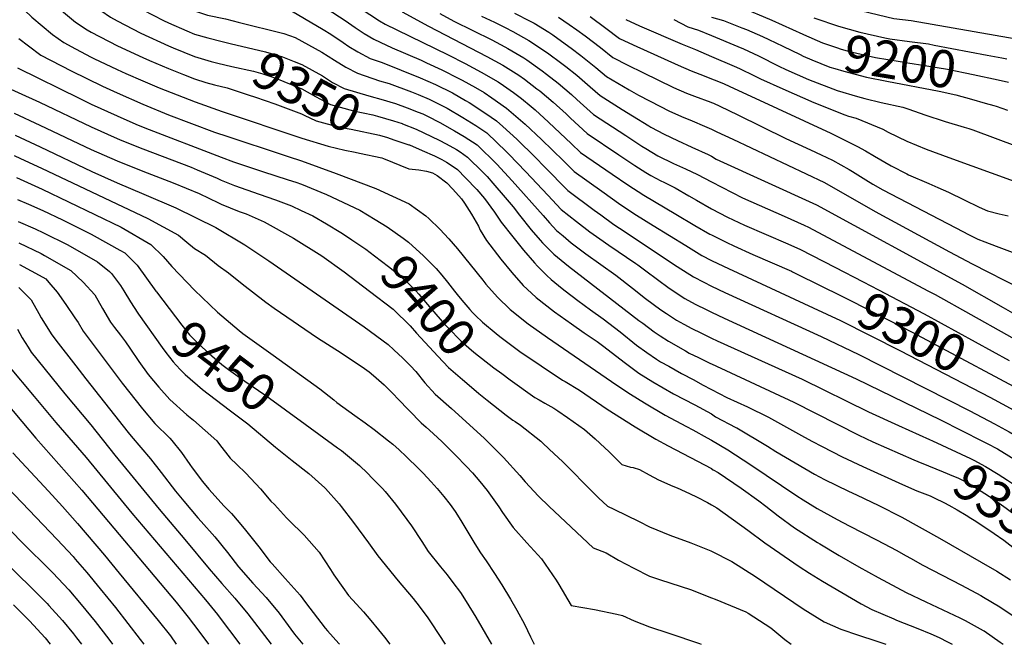
# Model space of a CAD drawing. Units: inches. Extents: x 2640283 to 2645683, y 1471435 to 1474746.
# Drawn here: x 2644465 to 2645226, y 1471480 to 1471963 of the extents above; entities that cross this region are included whole.
import ezdxf
from ezdxf.enums import TextEntityAlignment as Align

# ---------------------------------------------------------------- set-up
doc = ezdxf.new("R2010")
doc.units = ezdxf.units.IN
doc.header["$MEASUREMENT"] = 0
doc.layers.add('tile_2909_03_contour_10ft', color=48, linetype='Continuous')
doc.styles.add('Arial', font='arial.ttf')

msp = doc.modelspace()

# ---------------------------------------------------------------- linework, layer by layer
at = {"layer": 'tile_2909_03_contour_10ft'}
msp.add_line((2644629.98, 1471961.99, 9330), (2644633.93, 1471961, 9330), dxfattribs=at)
for points, elevation in [([(2644458.78, 1472065.49), (2644471.91, 1472058.95), (2644489.15, 1472048.85), (2644505.21, 1472039.27), (2644520.23, 1472026.58), (2644522.92, 1472024.27), (2644538.12, 1472010.48), (2644553.4, 1471996.73), (2644560.12, 1471991.7), (2644570.66, 1471984.06), (2644580.06, 1471979.16), (2644594.42, 1471971.99), (2644600.01, 1471969.6), (2644610.26, 1471966.4), (2644624.06, 1471963.46), (2644629.98, 1471961.99)], 9330), ([(2644455.82, 1472049.12), (2644466.85, 1472043.28), (2644469.7, 1472041.59), (2644485.38, 1472031.87), (2644487.87, 1472029.85), (2644494.86, 1472023.61), (2644520.23, 1472000.21), (2644535.54, 1471987.01), (2644552.8, 1471974.34), (2644560.12, 1471970.49), (2644576.17, 1471962.06), (2644580.07, 1471960.28), (2644594.16, 1471954.19), (2644600.01, 1471951.68), (2644610.4, 1471948.82), (2644621.38, 1471945.98)], 9340), ([(2644461.61, 1472027.04), (2644465.66, 1472024.52), (2644470.68, 1472020.68), (2644476.54, 1472015.83), (2644478.32, 1472014.1), (2644492.71, 1471999.45), (2644510.25, 1471983.07), (2644520.22, 1471975.09), (2644535.09, 1471964.7), (2644540.17, 1471962.04), (2644558.53, 1471952.46), (2644580.07, 1471942.65), (2644583.62, 1471941.11), (2644600.02, 1471934.42), (2644610.4, 1471931.32), (2644613.1, 1471930.57)], 9350), ([(2644463.07, 1472002.61), (2644466.5, 1471999.35), (2644474.81, 1471990.89), (2644482.65, 1471982.86), (2644498.63, 1471968.74), (2644507.97, 1471960.97), (2644517.09, 1471954.9), (2644520.22, 1471953.25), (2644540.52, 1471942.65), (2644560.12, 1471933.55), (2644565.38, 1471931.18), (2644580.07, 1471924.97), (2644591.5, 1471920.4), (2644600.02, 1471917.02), (2644608.92, 1471914.27), (2644615.62, 1471912.39), (2644625.24, 1471909.97), (2644641.5, 1471904.71), (2644647.2, 1471902.8)], 9360), ([(2645000, 1472002.2), (2645001.5, 1472001.31), (2645008.53, 1471999.38), (2645013.73, 1471998.44), (2645016.9, 1471998.21), (2645021.22, 1471998.23), (2645025.71, 1471998.59), (2645034.28, 1471998.15), (2645058.09, 1471988.26), (2645062.28, 1471986.63), (2645074.31, 1471982.09), (2645093.41, 1471975.9), (2645099.75, 1471974.11), (2645112.21, 1471970.69), (2645116.25, 1471969.7), (2645140.95, 1471963.83), (2645154.37, 1471962.13), (2645235.62, 1471948.08)], 9180), ([(2644450.79, 1471986.75), (2644465.56, 1471972.87), (2644472.59, 1471966.27), (2644474.35, 1471964.74), (2644490.35, 1471951.38), (2644499.02, 1471945.07), (2644507.97, 1471940.29), (2644520.22, 1471933.78), (2644522.26, 1471932.72), (2644540.17, 1471924.16), (2644546.85, 1471921.1), (2644560.12, 1471915.38), (2644572.68, 1471910.16), (2644600.57, 1471899.16), (2644621.44, 1471891.76), (2644683.02, 1471871.23), (2644703.58, 1471864.88), (2644716.29, 1471861.98), (2644724.34, 1471860.21), (2644727.83, 1471859.48)], 9370), ([(2644712.59, 1471982.39), (2644743.1, 1471961.93), (2644747.51, 1471959.45), (2644756.49, 1471954.91), (2644796.24, 1471935.69), (2644809.41, 1471928.89), (2644821.86, 1471922.15), (2644834.88, 1471914.62), (2644839.21, 1471911.82), (2644846.93, 1471906.47), (2644853.02, 1471901.83), (2644860.43, 1471895.64), (2644863.52, 1471893.03), (2644873.99, 1471883.52), (2644891.58, 1471866.88), (2644898.78, 1471860.13), (2644923.05, 1471843.37), (2644935.27, 1471834.98), (2644947.63, 1471826.98), (2644972.29, 1471812.22), (2644986.99, 1471803.51), (2644998.82, 1471796.95), (2645000, 1471796.35)], 9300), ([(2644692.38, 1471977.96), (2644717.51, 1471961.69), (2644719.3, 1471960.5), (2644724.37, 1471956.82), (2644731.2, 1471952.04), (2644738.81, 1471947.69), (2644743.58, 1471945.32), (2644752.87, 1471941.05), (2644775.35, 1471931.47), (2644779.61, 1471929.52), (2644791.28, 1471924.12), (2644804.49, 1471917.42), (2644807.14, 1471915.99), (2644817.51, 1471910.28), (2644824.02, 1471906.37), (2644830.19, 1471902.36), (2644841.43, 1471894.41), (2644855.79, 1471881.97), (2644868.59, 1471870.21), (2644885.52, 1471853.54), (2644893.79, 1471845.43), (2644915.08, 1471830.05), (2644929.93, 1471819.62), (2644942.09, 1471811.55), (2644954.75, 1471803.57), (2644980.09, 1471787.97), (2644992.42, 1471780.44), (2645000, 1471776.52)], 9310), ([(2645000, 1471976.33), (2645004.7, 1471975.4), (2645012.91, 1471973.98), (2645026.39, 1471970.76), (2645028.8, 1471969.81), (2645039.98, 1471965.3), (2645046.7, 1471962.48), (2645070.58, 1471951.55), (2645071.16, 1471951.3)], 9200), ([(2644670.64, 1471972.29), (2644699.52, 1471955.24), (2644705.45, 1471951.55), (2644715.05, 1471945.21), (2644719.49, 1471942.08), (2644726.5, 1471937.91), (2644736.08, 1471932.88), (2644745.31, 1471929.67), (2644774.63, 1471917.9), (2644780.57, 1471915.37), (2644786.42, 1471912.76), (2644799.63, 1471906.09), (2644809.76, 1471900.4), (2644812.57, 1471898.75), (2644825.39, 1471890.26), (2644833.62, 1471884.62), (2644838.67, 1471880.08), (2644849.41, 1471870.37), (2644863.81, 1471856.14), (2644870.93, 1471849.02), (2644888.79, 1471830.74), (2644909.22, 1471815.47), (2644914.26, 1471811.78), (2644924.55, 1471804.27), (2644928.85, 1471801.4), (2644973.49, 1471771.83), (2644985.95, 1471763.76), (2644993.97, 1471759.59), (2645000, 1471756.65)], 9320), ([(2644760.59, 1471968.82), (2644781.14, 1471957.84), (2644826.26, 1471934.44), (2644838.7, 1471927.63), (2644850.9, 1471919.97), (2644855.23, 1471916.88), (2644864.97, 1471909.39), (2644867.1, 1471907.73), (2644877.49, 1471898.87), (2644887.51, 1471889.86), (2644890.97, 1471886.6), (2644903.78, 1471874.82), (2644928.36, 1471858.19), (2644940.63, 1471849.92), (2644949.3, 1471844.46), (2644953.06, 1471842.15), (2644960.71, 1471838.25), (2644963.08, 1471837.04), (2644971.97, 1471832.65), (2644982.42, 1471826.6), (2644988.29, 1471823.08), (2645000, 1471816.55)], 9290), ([(2644789.96, 1471967.52), (2644800.73, 1471961.55), (2644830.03, 1471947.26), (2644840.2, 1471941.87), (2644842.52, 1471940.62), (2644854.83, 1471933.38), (2644857.18, 1471931.83), (2644869.05, 1471923.28), (2644872.3, 1471920.75), (2644881.35, 1471913.69), (2644891.74, 1471904.84), (2644895.89, 1471901.07), (2644908.77, 1471889.51), (2644933.61, 1471873.11), (2644946.03, 1471865.01), (2644949.26, 1471863.04), (2644958.58, 1471857.55), (2644970.69, 1471851.54), (2644979.95, 1471847.37), (2644989.12, 1471843.15), (2644999.99, 1471837.36), (2645000, 1471837.35)], 9280), ([(2644847.67, 1471967.91), (2644859.73, 1471961.76), (2644862.69, 1471960.12), (2644874.16, 1471953.06), (2644877.21, 1471951.03), (2644886.85, 1471944.25), (2644891.39, 1471940.83), (2644898.85, 1471935.15), (2644910.54, 1471925.91), (2644918.76, 1471918.9), (2644936.24, 1471908.41), (2644943.44, 1471904.52), (2644960.61, 1471895.53), (2644966.91, 1471892.31), (2644976.89, 1471887.84), (2644984.98, 1471884.66), (2644994.67, 1471880.43), (2644998.26, 1471878.84), (2645000, 1471878.03)], 9260), ([(2644633.93, 1471961), (2644669.21, 1471952.24), (2644677.93, 1471949.11), (2644698.69, 1471937.65), (2644708.39, 1471931.44), (2644717.07, 1471926.18), (2644726.16, 1471921.41), (2644743.25, 1471915.63), (2644750.55, 1471913.51), (2644767.95, 1471907.07), (2644773.18, 1471904.88), (2644781.52, 1471901.35), (2644792.86, 1471895.77), (2644795.47, 1471894.42), (2644807.62, 1471887.22), (2644817.67, 1471880.98), (2644826.12, 1471875.22), (2644841.54, 1471860.52), (2644843.2, 1471858.85), (2644856.45, 1471845.17), (2644873.3, 1471827.09), (2644883.8, 1471816.05), (2644895.56, 1471806.76), (2644905.77, 1471798.72), (2644913.64, 1471793.15), (2644920.54, 1471788.35), (2644941.35, 1471774.28), (2644943.03, 1471773.12), (2644949.09, 1471768.6), (2644967.31, 1471755.02), (2644979.47, 1471747.04), (2644987.46, 1471742.79), (2644996.37, 1471738.31), (2645000, 1471736.57)], 9330), ([(2644822.1, 1471965.54), (2644832.11, 1471960.8), (2644840.39, 1471956.83), (2644846.37, 1471953.71), (2644858.76, 1471946.74), (2644873.13, 1471937.16), (2644884.12, 1471928.98), (2644887.2, 1471926.56), (2644895.83, 1471919.76), (2644906.22, 1471910.9), (2644913.76, 1471904.21), (2644930.79, 1471893.39), (2644938.8, 1471888.39), (2644951.4, 1471880.72), (2644953.13, 1471879.71), (2644963.25, 1471874.35), (2644973.63, 1471869.22), (2644984.7, 1471864.18), (2644997.46, 1471858.49), (2645000, 1471857.3)], 9270), ([(2644881.66, 1471964.65), (2644890.01, 1471959.16), (2644895.92, 1471954.97), (2644902.31, 1471950.3), (2644914.11, 1471941.26), (2644923.75, 1471933.59), (2644935.18, 1471927.68), (2644946.97, 1471921.84), (2644970.59, 1471910.35), (2644980.58, 1471905.96), (2644986.72, 1471903.76), (2644999.34, 1471898.89), (2645000, 1471898.61)], 9250), ([(2644906.14, 1471965.17), (2644918.3, 1471956.26), (2644928.75, 1471948.29), (2644939.4, 1471943.35), (2644974.14, 1471927.75), (2644984.13, 1471923.34), (2644994.2, 1471919.35), (2645000, 1471917.15)], 9240), ([(2644933.74, 1471962.98), (2644944.36, 1471957.96), (2644977.4, 1471943.76), (2644987.54, 1471939.63), (2645000, 1471934.39)], 9230), ([(2644970.84, 1471962.84), (2644981.77, 1471957.41), (2644990.01, 1471954.7), (2645000, 1471950.59)], 9220), ([(2645000, 1471964.69), (2645009.25, 1471962.19), (2645023.38, 1471956.64), (2645027.18, 1471955.11), (2645039.35, 1471949.81), (2645044.41, 1471947.49), (2645055.18, 1471942.22), (2645068.57, 1471935.79)], 9210), ([(2645079.17, 1471964.29), (2645079.91, 1471963.98), (2645098.29, 1471957.74), (2645114.67, 1471953.25), (2645133.95, 1471948.69), (2645137.96, 1471948.05), (2645153.08, 1471945.95), (2645167.92, 1471944.02), (2645172.2, 1471943.21), (2645213.1, 1471935.45), (2645224.54, 1471933.27)], 9190), ([(2645071.16, 1471951.3), (2645085.78, 1471945), (2645096.64, 1471941.24), (2645100.38, 1471940.04), (2645104.94, 1471938.64), (2645109.11, 1471937.61), (2645126.95, 1471933.56), (2645145.86, 1471930.35), (2645151.94, 1471929.35), (2645164.92, 1471927.47), (2645182.4, 1471924.65), (2645202.4, 1471920.34), (2645221.69, 1471916.18)], 9200), ([(2644464.3, 1471948.23), (2644471.61, 1471942.58), (2644481.22, 1471935.38), (2644504.72, 1471923.17), (2644528.8, 1471911.28), (2644540.17, 1471906.1), (2644560.12, 1471897.39), (2644580.04, 1471889.16), (2644615.62, 1471875.79), (2644625.9, 1471872.32), (2644667.83, 1471858.41), (2644672.48, 1471856.96), (2644682.79, 1471853.6), (2644709.62, 1471843.85), (2644740.3, 1471832.18), (2644766.21, 1471820.3), (2644778.93, 1471810.92), (2644781.41, 1471808.95), (2644789.75, 1471800.8), (2644796.89, 1471793.28), (2644803.5, 1471785.51), (2644822.99, 1471761.3), (2644825.49, 1471758.2), (2644834.37, 1471748.16), (2644844.35, 1471738.62), (2644858.22, 1471727.6), (2644873.05, 1471717.01), (2644926.85, 1471680.08), (2644937.42, 1471672.96), (2644948.14, 1471666.24), (2644964.24, 1471656.83), (2644980.59, 1471648.1), (2644985.52, 1471645.56), (2644996.72, 1471639.32), (2645000, 1471637.46)], 9380), ([(2644621.38, 1471945.98), (2644627.75, 1471944.34), (2644655.07, 1471938.01), (2644668.27, 1471934.08), (2644677.3, 1471930.47), (2644683.06, 1471928.07), (2644699.09, 1471919.31), (2644706.82, 1471914.33), (2644715.88, 1471909.52), (2644734.87, 1471903.97), (2644746.14, 1471900.73)], 9340), ([(2645000, 1471950.59), (2645020.46, 1471942.06), (2645024.78, 1471940.18), (2645036.36, 1471934.81), (2645052.12, 1471926.91), (2645057.5, 1471924.29), (2645074.98, 1471916.57), (2645097.22, 1471908.02), (2645112.95, 1471903.29), (2645118.68, 1471901.76), (2645131.27, 1471898.82), (2645148.04, 1471895.13), (2645152.65, 1471893.47), (2645165.02, 1471889.24), (2645180.61, 1471883.97), (2645195.54, 1471879.72), (2645199.06, 1471878.63), (2645202.1, 1471877.61), (2645236.72, 1471864.8)], 9220), ([(2645068.57, 1471935.79), (2645071.01, 1471934.63), (2645077.59, 1471931.78), (2645091.64, 1471926.08), (2645095.28, 1471924.94), (2645102.31, 1471922.92), (2645119.95, 1471918.43), (2645135.58, 1471915.19), (2645176.1, 1471907.56), (2645188.86, 1471904.78), (2645201, 1471901.34), (2645211.71, 1471898.3), (2645218.38, 1471896.36)], 9210), ([(2644613.1, 1471930.57), (2644618.24, 1471929.16), (2644628.98, 1471926.57), (2644645.6, 1471922.87), (2644652.98, 1471920.89), (2644662.29, 1471917.76), (2644682.99, 1471909.24), (2644687.15, 1471906.88), (2644693.76, 1471903.33), (2644705.26, 1471897.24), (2644723.11, 1471892.33), (2644738.12, 1471889.13), (2644741.57, 1471888.14), (2644754.04, 1471884.46), (2644760.63, 1471882.44), (2644760.87, 1471882.35)], 9350), ([(2645000, 1471934.39), (2645017.44, 1471926.92), (2645021.65, 1471924.97), (2645033.27, 1471919.37), (2645037.94, 1471917.01), (2645055.19, 1471909.2), (2645079.18, 1471898.8), (2645103.06, 1471889.16), (2645105.94, 1471888.16), (2645111.84, 1471886.58), (2645132.47, 1471878.03), (2645136.7, 1471875.91), (2645151, 1471868.75), (2645165.96, 1471862.54), (2645183.64, 1471856.08), (2645234.03, 1471837.75)], 9230), ([(2645224.54, 1471933.27), (2645228.43, 1471932.53)], 9190), ([(2644463.15, 1471925.55), (2644511.38, 1471901.8), (2644520.22, 1471897.54), (2644540.17, 1471888.44), (2644554.83, 1471882.07), (2644561.65, 1471879.15), (2644620.73, 1471856.41), (2644630.38, 1471852.86), (2644652.58, 1471845.28), (2644672.42, 1471839.02), (2644678.56, 1471837.03), (2644682.73, 1471835.46), (2644702.19, 1471827.62), (2644728.09, 1471815.38), (2644739.74, 1471808.21)], 9390), ([(2644444.22, 1471915.25), (2644480.32, 1471899.06), (2644520.22, 1471879.96), (2644540.17, 1471870.97), (2644543.75, 1471869.41), (2644560.12, 1471862.8), (2644597.48, 1471848.66), (2644602.16, 1471846.7), (2644617.61, 1471840.18), (2644620.73, 1471838.69), (2644631.08, 1471834.53), (2644650.03, 1471827.78), (2644662.74, 1471823.42), (2644675.13, 1471818.77), (2644682.65, 1471815.27), (2644691.64, 1471811.01), (2644702.23, 1471804.96), (2644713.32, 1471798.22), (2644720.86, 1471793.22), (2644721.78, 1471792.58)], 9400), ([(2645000, 1471917.15), (2645002.13, 1471916.28), (2645009.19, 1471913.37), (2645014.28, 1471911.09), (2645030.41, 1471903.68), (2645092.37, 1471875.05), (2645112.97, 1471864.74), (2645119.11, 1471861.36), (2645126.03, 1471857.24), (2645139.07, 1471849.7), (2645151, 1471843.5), (2645152.47, 1471842.81), (2645168, 1471836.09), (2645175.07, 1471833.06), (2645183.4, 1471829.31), (2645195.44, 1471823.41), (2645206.9, 1471817.87), (2645213.55, 1471815.04), (2645222.6, 1471812.51), (2645229.46, 1471810.95)], 9240), ([(2645221.69, 1471916.18), (2645229.74, 1471914.44)], 9200), ([(2644647.2, 1471902.8), (2644662.21, 1471897.75), (2644682.92, 1471889.94), (2644684.82, 1471888.9), (2644694.27, 1471884.53), (2644712.19, 1471879.71), (2644721.37, 1471878.05), (2644743.22, 1471873.4), (2644749.33, 1471871.57), (2644754.21, 1471869.96)], 9360), ([(2644746.14, 1471900.73), (2644751.2, 1471899.27), (2644755.59, 1471897.98), (2644764.66, 1471894.65), (2644773.05, 1471891.36), (2644776.6, 1471889.86), (2644780.26, 1471888.05), (2644789.83, 1471883.22), (2644801.25, 1471876.76), (2644808.55, 1471872.48), (2644818.72, 1471865.96), (2644833.97, 1471851.04), (2644845.74, 1471838.19), (2644869.83, 1471811.22), (2644874.63, 1471805.5), (2644880.15, 1471799.82), (2644885.17, 1471795.45), (2644891.36, 1471790.24), (2644902.67, 1471781.67), (2644926, 1471765.07), (2644938.96, 1471755.17), (2644949.02, 1471747.19), (2644960.83, 1471738.31), (2644965.12, 1471735.48), (2644973, 1471730.36), (2644978.67, 1471727.25), (2644984.75, 1471723.97), (2644991.63, 1471720.49), (2645000, 1471716.45)], 9340), ([(2645000, 1471898.61), (2645001.53, 1471898.11), (2645006.45, 1471895.87), (2645020.48, 1471889.29), (2645057.42, 1471870.87), (2645076.49, 1471862.15), (2645084.7, 1471858.27), (2645093.45, 1471854.1), (2645106.58, 1471846.81), (2645108.99, 1471845.33), (2645119.46, 1471838.81), (2645124.69, 1471835.66), (2645132.49, 1471831.24), (2645194.85, 1471798.76), (2645198.35, 1471796.96), (2645206.06, 1471793), (2645211.33, 1471790.86), (2645220.12, 1471787.53), (2645240.7, 1471779.88), (2645254.56, 1471775.21), (2645262.96, 1471773.33), (2645279.46, 1471769.49), (2645281.84, 1471768.92), (2645282.71, 1471768.66)], 9250), ([(2644460.68, 1471890.37), (2644480.45, 1471881.19), (2644520.22, 1471862.47), (2644540.17, 1471853.68), (2644560.12, 1471845.62), (2644583.68, 1471836.62), (2644603.69, 1471828.2), (2644618.56, 1471821.23), (2644620.73, 1471820.19), (2644634.61, 1471814.51), (2644639.98, 1471812.49), (2644654.06, 1471806.51), (2644676.75, 1471793.84), (2644698.66, 1471779.98), (2644715.79, 1471767.74), (2644735.39, 1471752.8), (2644753.69, 1471738.75), (2644753.89, 1471738.56)], 9410), ([(2645218.38, 1471896.36), (2645220.25, 1471895.82), (2645228.83, 1471892.78)], 9210), ([(2644760.87, 1471882.35), (2644771.51, 1471878), (2644789.28, 1471869.47), (2644794.64, 1471866.65), (2644802.79, 1471862.34), (2644805.58, 1471860.49), (2644811.21, 1471856.54), (2644823.16, 1471844.82), (2644826.34, 1471841.48), (2644830.74, 1471836.38), (2644840.44, 1471825.11), (2644846.47, 1471818.07), (2644851.42, 1471811.49), (2644860.6, 1471800.16), (2644867.5, 1471792.16), (2644869.37, 1471790.22), (2644878.13, 1471781.37), (2644889.37, 1471772.16), (2644943.89, 1471730.08), (2644946.76, 1471727.9), (2644955.51, 1471721.3), (2644960.4, 1471718.08), (2644966.68, 1471714.04), (2644979.76, 1471706.55), (2644982.81, 1471704.89), (2644989.82, 1471701.43), (2644999.1, 1471696.83), (2645000, 1471696.41)], 9350), ([(2645000, 1471878.03), (2645004.19, 1471876.06), (2645016.54, 1471870.27), (2645087.3, 1471836.83), (2645126.47, 1471814.33), (2645184.18, 1471783.15), (2645201.48, 1471774), (2645238.93, 1471754.78), (2645249.41, 1471750.34), (2645260.79, 1471746.1), (2645283.68, 1471738.13), (2645311.56, 1471727.2), (2645314.28, 1471726.23), (2645331.37, 1471721.11), (2645349.98, 1471714.49), (2645361.94, 1471708.89), (2645383.07, 1471698.89), (2645391, 1471695.31), (2645391.42, 1471695.13)], 9260), ([(2644461.28, 1471873.42), (2644480.81, 1471864.37), (2644520.62, 1471845.34), (2644540.38, 1471836.55), (2644560.87, 1471827.78), (2644585.61, 1471817.19), (2644616.46, 1471802), (2644638.97, 1471788.49), (2644657.63, 1471776.16), (2644731.43, 1471725.06), (2644749.8, 1471711.5), (2644754.23, 1471707.41), (2644761.26, 1471700.88), (2644767.21, 1471694.86), (2644771.17, 1471690.58), (2644778.27, 1471681.82), (2644786.33, 1471673.01), (2644798.9, 1471662.05), (2644824.05, 1471638.89), (2644834.95, 1471628.15), (2644839.04, 1471623.97), (2644851.77, 1471610.11), (2644855.9, 1471605.28), (2644866.15, 1471594.09), (2644874.3, 1471586.24), (2644878.42, 1471582.3), (2644908.51, 1471554.04), (2644918.45, 1471550.19), (2644928.14, 1471544.61), (2644939.89, 1471538.3), (2644952.1, 1471532.33), (2644959.71, 1471529.67), (2644976.51, 1471524.35), (2644983.72, 1471521.86), (2645000, 1471515.49)], 9420), ([(2644754.21, 1471869.96), (2644765.93, 1471866.1), (2644766.34, 1471865.93), (2644776.18, 1471861.7), (2644785.79, 1471857.4), (2644791.46, 1471854.58), (2644795.08, 1471852.69), (2644801.77, 1471848.16), (2644803.48, 1471846.86), (2644809.65, 1471840.57), (2644818.35, 1471831.47), (2644824.29, 1471824.58), (2644832.09, 1471813.99), (2644837.4, 1471806.16), (2644846.21, 1471794.69), (2644854.56, 1471784.59), (2644863.05, 1471774.55), (2644865.3, 1471772.14), (2644872.57, 1471764.89), (2644875.98, 1471761.77), (2644884.57, 1471754.86), (2644886.85, 1471753.02), (2644896.56, 1471745.49), (2644906.34, 1471738.25), (2644916.23, 1471731.42), (2644929.26, 1471721.25), (2644942.01, 1471711.09), (2644949.91, 1471705.18), (2644957.43, 1471700.23), (2644960.54, 1471698.2), (2644966.95, 1471694.63), (2644976.77, 1471689.17), (2644986.25, 1471684.02), (2644993.09, 1471680.33), (2645000, 1471676.62)], 9360), ([(2644727.83, 1471859.48), (2644745.1, 1471855.88), (2644746.37, 1471855.36)], 9370), ([(2644460.52, 1471857.71), (2644465.62, 1471855.45), (2644481.63, 1471847.93), (2644563.93, 1471808.89), (2644587.72, 1471796), (2644594.19, 1471790.55), (2644600.02, 1471785.67), (2644608.5, 1471780.48), (2644618.44, 1471772.57), (2644626.49, 1471767.02), (2644636.86, 1471758.45), (2644655.28, 1471744.34), (2644661.73, 1471739.63), (2644695.26, 1471716.59), (2644713.41, 1471704.92), (2644731.62, 1471692.9), (2644735.09, 1471690.34), (2644738.56, 1471687.44), (2644746.85, 1471680.31), (2644754.2, 1471672.87), (2644757.1, 1471669.76), (2644775.43, 1471650.84), (2644779.19, 1471647.63), (2644784.69, 1471642.62), (2644791.62, 1471636.15), (2644802.05, 1471625.79), (2644810.53, 1471617.03), (2644815.01, 1471612.27), (2644820.9, 1471605.43), (2644826.59, 1471598.47), (2644835.51, 1471585.92), (2644838.28, 1471581.56), (2644846.56, 1471569.88), (2644857.08, 1471557.98), (2644868.52, 1471545.66), (2644879.94, 1471529.01), (2644882.02, 1471525.8), (2644891.41, 1471509.49), (2644909.56, 1471506.33), (2644926.78, 1471502.72), (2644931.14, 1471501.69), (2644940.12, 1471497.64), (2644952.1, 1471492.9), (2644967.02, 1471488.23), (2644990.78, 1471480.05), (2644992.09, 1471479.5)], 9430), ([(2644746.37, 1471855.36), (2644765.79, 1471847.35), (2644773.62, 1471846.62), (2644779.5, 1471845.55), (2644784.14, 1471844.22), (2644787.7, 1471842.27), (2644795.24, 1471836.55), (2644799.99, 1471831.7), (2644806.54, 1471824.07), (2644808.91, 1471820.78), (2644814.32, 1471812.21), (2644819.63, 1471803.1), (2644821.07, 1471799.83), (2644825.89, 1471791.86), (2644837.1, 1471777.55), (2644845.42, 1471767.26), (2644854.35, 1471757.24), (2644860.85, 1471751.14), (2644864.49, 1471747.77), (2644878.54, 1471736.83), (2644891.63, 1471727.44), (2644901.48, 1471720.44), (2644911.42, 1471713.79), (2644915.66, 1471710.63), (2644933.42, 1471697.02), (2644943.79, 1471689.39), (2644954.51, 1471682.65), (2644970.67, 1471673.43), (2644987.02, 1471664.85), (2645000, 1471657.72)], 9370), ([(2645000, 1471857.3), (2645003.47, 1471854.85), (2645081.15, 1471819.57), (2645194, 1471758.1), (2645225.59, 1471740.03), (2645234.72, 1471735.04)], 9270), ([(2644462.45, 1471840.62), (2644482.21, 1471831.75), (2644543.4, 1471802.15), (2644566.29, 1471788.98), (2644575.95, 1471779.64), (2644582.67, 1471771.78), (2644600.02, 1471753.45), (2644617.85, 1471736.48), (2644634.6, 1471722.22), (2644637.52, 1471719.95), (2644661.05, 1471703.19), (2644697.13, 1471677.22), (2644707.74, 1471668.57), (2644710.17, 1471666.59), (2644724.15, 1471656.56), (2644731.98, 1471650.97), (2644739.13, 1471645.65), (2644750.17, 1471637.04), (2644753.51, 1471634.36), (2644758.36, 1471629.96), (2644763.79, 1471624.91), (2644773.59, 1471615.16), (2644776.87, 1471611.85), (2644783.09, 1471605.22), (2644787.87, 1471600.03), (2644793.05, 1471593.77), (2644797.73, 1471587.79), (2644801.68, 1471582.19), (2644806.11, 1471575.29), (2644816.86, 1471557.13), (2644821.18, 1471550.34), (2644825.74, 1471544.14), (2644832.14, 1471534.37), (2644837.93, 1471525.46), (2644844.53, 1471514.37), (2644849.42, 1471505.92), (2644855.24, 1471495.03), (2644860.07, 1471485.33), (2644862.92, 1471479.5)], 9440), ([(2645000, 1471837.35), (2645023.93, 1471824.94), (2645056.31, 1471810.72), (2645071.63, 1471803.82), (2645074.99, 1471802.3), (2645167.44, 1471753.05), (2645172.9, 1471750.14), (2645255.77, 1471703.8)], 9280), ([(2644463.05, 1471823.7), (2644471.65, 1471820), (2644482.8, 1471815.18), (2644498.09, 1471807.98), (2644502.58, 1471805.73), (2644520.24, 1471796.8), (2644522.39, 1471795.69), (2644542.23, 1471784.59), (2644546.09, 1471782.35), (2644553.82, 1471774.8), (2644555.63, 1471772.98), (2644570.19, 1471752.71)], 9450), ([(2645000, 1471816.55), (2645012.28, 1471810), (2645025.42, 1471803.88), (2645059.07, 1471789.44), (2645068.84, 1471785.03), (2645095.29, 1471771.33)], 9290), ([(2644463.66, 1471806.76), (2644476.88, 1471801.03), (2644483.41, 1471798.01), (2644502.13, 1471788.62), (2644525.18, 1471775.5), (2644534.29, 1471767.99), (2644535.83, 1471766.49), (2644542.95, 1471757.11), (2644545.51, 1471753.05), (2644550.58, 1471744.52), (2644556.38, 1471735.73), (2644556.83, 1471735.07)], 9460), ([(2644739.74, 1471808.21), (2644749.02, 1471802.49), (2644761.54, 1471793.77), (2644765.61, 1471790.56), (2644777.31, 1471780.17), (2644777.57, 1471779.9)], 9390), ([(2644721.78, 1471792.58), (2644732.54, 1471785.13), (2644739.29, 1471780.12), (2644750.17, 1471771.86), (2644757.56, 1471765.9), (2644763.79, 1471760.37), (2644771.35, 1471752.98), (2644773.71, 1471750.35), (2644780.27, 1471742.51), (2644791.72, 1471729.36), (2644796.37, 1471724.34), (2644806.47, 1471713.98), (2644816.16, 1471705.48), (2644831.52, 1471693.5), (2644837.7, 1471688.97)], 9400), ([(2645000, 1471796.35), (2645002.09, 1471795.29), (2645011.83, 1471790.42), (2645017.15, 1471787.86), (2645031.86, 1471781.23), (2645061.83, 1471768.16), (2645062.69, 1471767.77), (2645087.08, 1471755.71)], 9300), ([(2644464.25, 1471790.05), (2644481.46, 1471781.85), (2644484.04, 1471780.43), (2644504.47, 1471768.71), (2644513.88, 1471759.76), (2644523.11, 1471749.79), (2644529.02, 1471739.25), (2644535.14, 1471728.76), (2644538.33, 1471724.58), (2644542.79, 1471718.77), (2644546.84, 1471713.43), (2644550.13, 1471708.68), (2644556.99, 1471698.43), (2644564.24, 1471688.3), (2644572.42, 1471678.49), (2644580.94, 1471668.96), (2644594.18, 1471657.06), (2644599.31, 1471652.88), (2644617.24, 1471637.04), (2644619.5, 1471634.06), (2644627.75, 1471623.55), (2644632.93, 1471618.55), (2644639.79, 1471611.88), (2644651.07, 1471599.88), (2644659.02, 1471590.35), (2644661.92, 1471587.7), (2644671.3, 1471577.41), (2644672.93, 1471575.68), (2644685.04, 1471564.07), (2644696.62, 1471550.83), (2644705.31, 1471537.36), (2644707.9, 1471533.18), (2644714.72, 1471523.34), (2644719.32, 1471517.38), (2644725.37, 1471510.44), (2644730.93, 1471504.59), (2644736.54, 1471498), (2644742.48, 1471490.8), (2644747.02, 1471484.95), (2644751.08, 1471479.5)], 9470), ([(2644777.57, 1471779.9), (2644786.91, 1471770.18), (2644791.47, 1471765.05), (2644795.8, 1471759.72), (2644801.23, 1471752.7)], 9390), ([(2645000, 1471776.52), (2645000.46, 1471776.33), (2645013.11, 1471770.18), (2645078.71, 1471739.78)], 9310), ([(2644464.85, 1471773.34), (2644482.82, 1471763.54), (2644485.02, 1471762.33), (2644487.5, 1471759.49), (2644493.8, 1471752.05), (2644500.48, 1471742.4), (2644507.46, 1471732.19), (2644510, 1471728.44), (2644513.91, 1471721.8), (2644544.08, 1471681.69), (2644559.76, 1471661.83), (2644569.53, 1471650.38), (2644580.88, 1471638.97), (2644582.62, 1471637.28), (2644590.05, 1471627.95), (2644596.59, 1471618.62), (2644598.38, 1471616.15), (2644606.36, 1471605.41), (2644611.25, 1471599.49), (2644622.96, 1471586.51), (2644628.7, 1471580.6), (2644634.67, 1471573.69), (2644639.53, 1471567.9), (2644649.72, 1471554.82), (2644658.61, 1471543.41), (2644660.14, 1471541.7), (2644670.22, 1471530.51), (2644681.82, 1471517.48), (2644685.9, 1471511.88), (2644701.12, 1471492.06), (2644702.87, 1471489.86), (2644711.64, 1471480.05), (2644712.14, 1471479.5)], 9480), ([(2645095.29, 1471771.33), (2645117.39, 1471759.88), (2645129.2, 1471753.75), (2645164.39, 1471735.31), (2645230.1, 1471698.99)], 9290), ([(2644464.31, 1471755.54), (2644473.78, 1471746.14), (2644479.68, 1471735.58), (2644481.56, 1471732.13), (2644485.91, 1471725.12), (2644489.33, 1471719.78), (2644492.75, 1471714.86), (2644508.23, 1471694.94), (2644515.98, 1471684.98), (2644548.66, 1471643.47), (2644551.12, 1471640.44), (2644566.04, 1471622.94), (2644574.43, 1471612.36), (2644585.47, 1471597.96), (2644591.8, 1471590.14), (2644602.76, 1471577.29), (2644605.16, 1471574.63), (2644615.82, 1471562.56), (2644625.5, 1471550.42), (2644634.14, 1471539.53), (2644645.08, 1471526.82), (2644655.57, 1471515.6), (2644665.47, 1471503.58), (2644674.5, 1471491.27), (2644677.49, 1471487.37), (2644683.87, 1471479.5)], 9490), ([(2644570.19, 1471752.71), (2644570.6, 1471752.13), (2644590.4, 1471726.35), (2644596.31, 1471719), (2644600.02, 1471715.01), (2644609.51, 1471706.13), (2644621.29, 1471695.9), (2644626.42, 1471692.02), (2644639.05, 1471683.13), (2644655.36, 1471671.97), (2644685.75, 1471649.8)], 9450), ([(2644801.23, 1471752.7), (2644803.17, 1471750.2), (2644806.87, 1471745.75), (2644813, 1471738.56), (2644815.16, 1471736.3), (2644817.48, 1471734.02)], 9390), ([(2645000, 1471756.65), (2645010.19, 1471751.7), (2645084.79, 1471717.56), (2645113.92, 1471703.7), (2645199.77, 1471660.17), (2645218.78, 1471650.14), (2645230.32, 1471644.01), (2645237.66, 1471639.64), (2645247.55, 1471633.75), (2645262.46, 1471624.68), (2645283.58, 1471611.74), (2645298.59, 1471602.36), (2645302.97, 1471599.46), (2645308.58, 1471595.58), (2645346.25, 1471570.19), (2645364.95, 1471558.66), (2645369.59, 1471556.16), (2645373.51, 1471554.42)], 9320), ([(2645087.08, 1471755.71), (2645097.23, 1471750.69), (2645108.62, 1471745.02), (2645155.22, 1471720.94), (2645222.7, 1471684.91)], 9300), ([(2644753.89, 1471738.56), (2644766.78, 1471726.02), (2644771.84, 1471720.33), (2644788.4, 1471702.42), (2644796.5, 1471693.69), (2644807.38, 1471684.31), (2644816.19, 1471676.82), (2644820.08, 1471673.65)], 9410), ([(2645078.71, 1471739.78), (2645099.78, 1471730.01), (2645146.14, 1471706.7), (2645215.2, 1471670.63)], 9310), ([(2644556.83, 1471735.07), (2644574.97, 1471709.25), (2644577.96, 1471705.3), (2644583.48, 1471698.1), (2644585.97, 1471695.43), (2644589.31, 1471691.89)], 9460), ([(2644817.48, 1471734.02), (2644822.77, 1471728.82), (2644833.49, 1471719.95), (2644836.3, 1471717.64), (2644851.79, 1471706.12), (2644868.14, 1471694.94), (2644884.66, 1471683.86), (2644886.72, 1471682.74), (2644897.77, 1471676.1), (2644919.3, 1471661.53), (2644940.97, 1471647.72), (2644956.89, 1471638.33), (2644966.58, 1471632.99), (2644989.18, 1471621.27), (2644999.89, 1471615.46), (2645000, 1471615.39)], 9390), ([(2645000, 1471736.57), (2645009.83, 1471731.86), (2645111.97, 1471684.84), (2645177.03, 1471653.1), (2645209.56, 1471636.77), (2645213.26, 1471634.88), (2645221.2, 1471630.76), (2645230.07, 1471625.32), (2645238.23, 1471620.23), (2645255.17, 1471609.56), (2645291.97, 1471585.69), (2645306.33, 1471575.95), (2645320.19, 1471565.36), (2645334.92, 1471554.1), (2645339.41, 1471551), (2645350.37, 1471543.58), (2645355.05, 1471540.99)], 9330), ([(2644463.14, 1471723.38), (2644466.85, 1471716.57), (2644471.33, 1471709.43), (2644473.8, 1471705.61), (2644499.73, 1471673.37), (2644519.78, 1471649.45), (2644538.34, 1471625.8), (2644572.66, 1471583.95), (2644592.71, 1471560.73), (2644611.36, 1471537.79), (2644621.12, 1471526.52), (2644631.3, 1471515.08), (2644641.32, 1471503.06), (2644659.5, 1471479.5)], 9500), ([(2645000, 1471716.45), (2645004.41, 1471714.33), (2645069.99, 1471684.54), (2645121.39, 1471659.39), (2645144.66, 1471648.88), (2645168.53, 1471637.95), (2645170.93, 1471636.84)], 9340), ([(2644456.29, 1471694.97), (2644475.94, 1471671.31), (2644492.81, 1471651.07), (2644516.41, 1471623.98), (2644551.67, 1471580.96), (2644608.51, 1471513.9), (2644617.93, 1471502.56), (2644619.22, 1471500.86), (2644635.18, 1471479.5)], 9510), ([(2644589.31, 1471691.89), (2644592.76, 1471688.23), (2644606.28, 1471676.77), (2644626.82, 1471661.03), (2644635.19, 1471654.86), (2644641.21, 1471650.03), (2644662.67, 1471631.97), (2644670.41, 1471625.83), (2644675.73, 1471621.84), (2644688.63, 1471611.58), (2644700.8, 1471600.54), (2644701.3, 1471600.03), (2644711.89, 1471588.23), (2644713.54, 1471586.16), (2644723.2, 1471573.66), (2644734.61, 1471557.95), (2644742, 1471547.87), (2644757.59, 1471528.58), (2644769.15, 1471514.98), (2644773.87, 1471509.09), (2644780.61, 1471499.93), (2644783.7, 1471495.45), (2644794.05, 1471479.5)], 9460), ([(2645000, 1471696.41), (2645063.65, 1471666.76), (2645113.99, 1471641.27), (2645124.79, 1471636.24), (2645156.47, 1471622.15), (2645159.46, 1471620.93)], 9350), ([(2644837.7, 1471688.97), (2644844.25, 1471684.18), (2644863.37, 1471670.6), (2644866.77, 1471668.57), (2644871.02, 1471666.03), (2644877.97, 1471662.3), (2644881.23, 1471660.27), (2644888.71, 1471654.97), (2644901.64, 1471645.73), (2644909.98, 1471638.5), (2644917.53, 1471631.61), (2644920.45, 1471628.81), (2644930.75, 1471618.62), (2644937.26, 1471616.67), (2644939.44, 1471616.41), (2644944.23, 1471614.82), (2644951.69, 1471610.63), (2644958.97, 1471606.66), (2644970.18, 1471601.87), (2644973.34, 1471600.59), (2644983.05, 1471596.25), (2644989, 1471593.3), (2644996.81, 1471589.12), (2645000, 1471587.37)], 9400), ([(2645222.7, 1471684.91), (2645248.88, 1471670.93), (2645278.35, 1471654.23), (2645293.77, 1471646.01), (2645300.86, 1471642.77), (2645311.95, 1471636.1), (2645332.56, 1471622.59), (2645337.32, 1471619.3), (2645356.62, 1471607.91), (2645358.91, 1471606.99), (2645369.14, 1471603.05), (2645373.16, 1471601.56), (2645389.27, 1471596.9), (2645394.15, 1471595.58), (2645400.68, 1471594.05), (2645406.32, 1471592.84), (2645420.79, 1471588.8)], 9300), ([(2645000, 1471676.62), (2645011.95, 1471670.44), (2645027.95, 1471663.13), (2645044.16, 1471655.19), (2645069.61, 1471641.19), (2645077.7, 1471636.58), (2645085.48, 1471632.57), (2645101.03, 1471624.67), (2645117.07, 1471617.18), (2645147.61, 1471603.21), (2645158.8, 1471598.34), (2645169, 1471594.43), (2645172.26, 1471592.88), (2645180.14, 1471588.97), (2645183.67, 1471587.09), (2645189.88, 1471583.53), (2645196.84, 1471579.44)], 9360), ([(2644448.77, 1471672.76), (2644477.27, 1471638.9), (2644513.06, 1471598.69), (2644586.03, 1471512.09), (2644595.27, 1471500.59), (2644603.46, 1471489.75), (2644610.79, 1471479.5)], 9520), ([(2644820.08, 1471673.65), (2644826.38, 1471668.52), (2644841.2, 1471656.8), (2644846.22, 1471653.03), (2644848.15, 1471651.79), (2644852.17, 1471649.19), (2644867.9, 1471636.61), (2644869.9, 1471634.94), (2644878.38, 1471626.92), (2644884.61, 1471620.9), (2644909.19, 1471596.12), (2644912.48, 1471592.93), (2644919.63, 1471586.33), (2644924.46, 1471583.96), (2644943.92, 1471574.46), (2644952.1, 1471570.49), (2644967.66, 1471563.98), (2644983.99, 1471557.96), (2644999.4, 1471551.78), (2645000, 1471551.48)], 9410), ([(2645215.2, 1471670.63), (2645228.22, 1471663.84), (2645248.19, 1471652.65), (2645293.11, 1471626.04), (2645306.66, 1471617.84), (2645315.15, 1471612.23), (2645320.03, 1471608.8), (2645337.56, 1471597.23), (2645339.85, 1471595.75), (2645362.97, 1471582.59), (2645379, 1471575.98), (2645385.29, 1471574.16), (2645396.98, 1471571.48)], 9310), ([(2645000, 1471657.72), (2645003.17, 1471655.42), (2645018.85, 1471647.32), (2645019.6, 1471646.91), (2645043.34, 1471632.76), (2645049.79, 1471628.77), (2645064.75, 1471619.99), (2645079.71, 1471611.25), (2645087.51, 1471607.12), (2645105.85, 1471597.93), (2645112.06, 1471595.11), (2645124.02, 1471589.54), (2645128.95, 1471587.2), (2645147.14, 1471577.85), (2645176.44, 1471561.66), (2645208.46, 1471543.14), (2645220.56, 1471535.99), (2645231.22, 1471529.32)], 9370), ([(2644685.75, 1471649.8), (2644710.66, 1471631.63), (2644713.73, 1471629.35), (2644727.73, 1471617.81), (2644733.94, 1471611.85), (2644737.63, 1471608.13), (2644745.54, 1471600.03), (2644747.48, 1471597.75), (2644755.44, 1471588.05), (2644764.39, 1471576.07), (2644767.98, 1471571.23), (2644776.03, 1471559.12), (2644780.79, 1471551.3), (2644790.33, 1471539.37), (2644795.5, 1471533.18), (2644799.91, 1471527.43), (2644805.8, 1471519.49), (2644810.11, 1471512.75), (2644817.64, 1471500.39), (2644829.93, 1471479.5)], 9450), ([(2645000, 1471637.46), (2645012.5, 1471629.93), (2645030.46, 1471618.36), (2645066.02, 1471594.38), (2645070.89, 1471591.29), (2645081.83, 1471584.63), (2645097.26, 1471576.04), (2645106.34, 1471571.19), (2645127.66, 1471560.31), (2645138.53, 1471554.68), (2645142.86, 1471552.4), (2645150.48, 1471548.03), (2645153.81, 1471546.12), (2645163.54, 1471540.67), (2645178.47, 1471533.03), (2645193.48, 1471525.38), (2645208.39, 1471517.25), (2645210.42, 1471516.07), (2645222.96, 1471508.59), (2645234.91, 1471500.38), (2645237.17, 1471498.79), (2645264.07, 1471479.5)], 9380), ([(2645170.93, 1471636.84), (2645200.3, 1471623.33), (2645202.82, 1471622.05), (2645211.84, 1471617.2), (2645221.75, 1471611.16), (2645228.84, 1471606.6), (2645258.33, 1471586.82), (2645286.07, 1471567.03), (2645291.96, 1471562.66), (2645300.91, 1471555.54)], 9340), ([(2644459.67, 1471627.58), (2644487.06, 1471598.02), (2644497.91, 1471586.15), (2644509.68, 1471573.09), (2644530.52, 1471548.44), (2644541.92, 1471534.67), (2644572.02, 1471497.94), (2644581.41, 1471485.95), (2644585.97, 1471479.5)], 9530), ([(2644438.85, 1471617.97), (2644493.88, 1471560.63), (2644506.27, 1471547.33), (2644507.87, 1471545.45), (2644516.7, 1471535.02), (2644527.19, 1471522.5), (2644539.03, 1471507.88), (2644558.08, 1471483.22), (2644560.88, 1471479.5)], 9540), ([(2645159.46, 1471620.93), (2645167.78, 1471617.53), (2645179.14, 1471613.02), (2645187.29, 1471609.67), (2645190.4, 1471608.28), (2645195.14, 1471605.9), (2645201.59, 1471602.32), (2645208.45, 1471598.12), (2645217.82, 1471591.96), (2645227.78, 1471584.89), (2645237.01, 1471578.14), (2645262.88, 1471559.09), (2645277.69, 1471547.91), (2645288.89, 1471538.85)], 9350), ([(2645000, 1471615.39), (2645001.28, 1471614.47), (2645005.16, 1471612.35), (2645022.96, 1471600.4), (2645036.48, 1471590.61), (2645042.03, 1471586.27), (2645051.43, 1471578.87), (2645064.3, 1471569.65), (2645082.08, 1471558.26), (2645083.79, 1471557.18), (2645098.85, 1471548.28), (2645113.9, 1471539.45), (2645129, 1471531.15), (2645150.65, 1471519.69), (2645165.76, 1471512.34), (2645192.08, 1471499.94), (2645196.13, 1471497.88), (2645210.04, 1471490.3), (2645210.8, 1471489.87), (2645223.32, 1471481.22), (2645225.62, 1471479.5)], 9390), ([(2645000, 1471587.37), (2645004.16, 1471585.1), (2645028.08, 1471567.73), (2645041.15, 1471557.91), (2645067.67, 1471539.7), (2645075.7, 1471534.61), (2645085.78, 1471528.26), (2645115.87, 1471510.95), (2645124.07, 1471506.44), (2645140.95, 1471499.09), (2645143.2, 1471498.25), (2645159.61, 1471491.67), (2645169.75, 1471487.59), (2645175.96, 1471484.69), (2645182.49, 1471481.48), (2645186.1, 1471479.5)], 9400), ([(2644442.04, 1471583.7), (2644465.53, 1471559.46), (2644490.48, 1471534.92), (2644502.87, 1471521.63), (2644512.47, 1471510.33), (2644523.33, 1471497.08), (2644533.76, 1471483.46), (2644536.62, 1471479.5)], 9550), ([(2645196.84, 1471579.44), (2645200.65, 1471577.2), (2645204.51, 1471574.76), (2645218.64, 1471565.16), (2645225.98, 1471560.07), (2645233.04, 1471554.72), (2645276.8, 1471522.06)], 9360), ([(2644448.14, 1471548.16), (2644475.02, 1471522.07), (2644486.03, 1471511.05), (2644487.52, 1471509.43), (2644497.96, 1471497.98), (2644506.37, 1471487.73), (2644508.89, 1471484.58), (2644512.75, 1471479.5)], 9560), ([(2645000, 1471551.48), (2645015.72, 1471543.47), (2645033.89, 1471531.98), (2645070.78, 1471507.05), (2645087.06, 1471496.78), (2645100, 1471491.31), (2645113.8, 1471486.65), (2645127.14, 1471482.28), (2645134.8, 1471479.5)], 9410), ([(2644459.98, 1471510), (2644472.56, 1471497.58), (2644484.52, 1471484.54), (2644488.57, 1471479.5)], 9570), ([(2645000, 1471515.49), (2645002.85, 1471514.37), (2645026.48, 1471504.72), (2645028.24, 1471503.68), (2645045.91, 1471492.37), (2645056.73, 1471483.34), (2645061.73, 1471479.5)], 9420)]:
    msp.add_lwpolyline(points, dxfattribs=dict(at, elevation=elevation))

# ---------------------------------------------------------------- texts
at = {"color": 18, "style": 'Arial'}
for s, rotation, p in [('9200', -9.47631, (2645145.86, 1471930.35)), ('9350', -28.2443, (2644687.2, 1471906.85)), ('9400', -48.9796, (2644780.9, 1471741.79)), ('9300', -27.7129, (2645155.22, 1471720.94)), ('9450', -37.12747, (2644622.96, 1471694.64)), ('9350', -35.76312, (2645227.78, 1471584.89))]:
    msp.add_text(s, height=28.8, rotation=rotation, dxfattribs=at).set_placement(p, align=Align.MIDDLE_CENTER)

doc.saveas('drawing.dxf')
